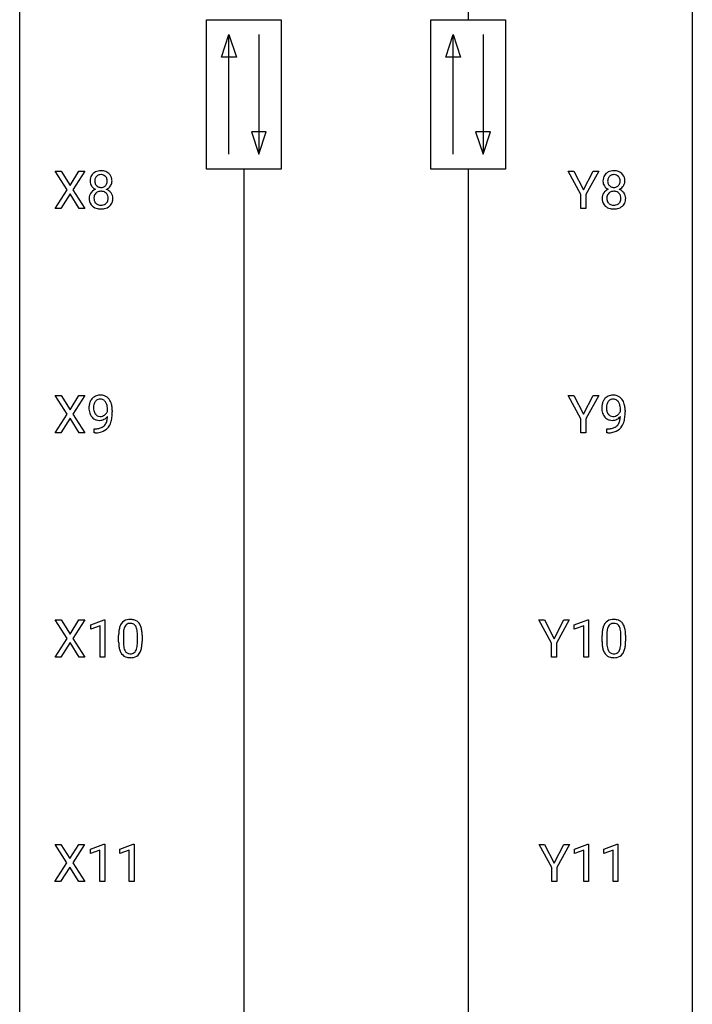
# Model space of a CAD drawing. Extents: x 3 to 27, y -3 to 140.
# Drawn here: x 3 to 27, y 32 to 67 of the extents above; entities that cross this region are included whole.
import ezdxf

# ---------------------------------------------------------------- set-up
doc = ezdxf.new("R2010")
doc.units = 0
doc.layers.add('DEFAULT_255_1_388', color=255, linetype='CONTINUOUS')
doc.layers.add('DEFAULT_255_2_778', color=255, linetype='CONTINUOUS')

msp = doc.modelspace()

# ---------------------------------------------------------------- linework, layer by layer
at = {"layer": 'DEFAULT_255_1_388'}
for p, q in [((4.457, 60.878), (4.04, 61.53)), ((4.04, 61.53), (4.244, 61.53)), ((4.244, 61.53), (4.561, 61.026)), ((4.561, 61.026), (4.876, 61.53)), ((5.08, 61.53), (4.665, 60.878)), ((4.876, 61.53), (5.08, 61.53)), ((22.65, 60.705), (22.197, 61.53)), ((22.197, 61.53), (22.395, 61.53)), ((22.395, 61.53), (22.737, 60.869)), ((22.737, 60.869), (23.08, 61.53)), ((23.277, 61.53), (22.824, 60.705)), ((23.08, 61.53), (23.277, 61.53)), ((4.031, 60.214), (4.457, 60.878)), ((4.561, 60.728), (4.236, 60.214)), ((4.884, 60.214), (4.561, 60.728)), ((4.665, 60.878), (5.09, 60.214)), ((22.65, 60.214), (22.65, 60.705)), ((22.824, 60.705), (22.824, 60.214)), ((4.236, 60.214), (4.031, 60.214)), ((5.09, 60.214), (4.884, 60.214)), ((22.824, 60.214), (22.65, 60.214)), ((4.457, 52.94), (4.04, 53.592)), ((4.04, 53.592), (4.244, 53.592)), ((4.244, 53.592), (4.561, 53.088)), ((4.561, 53.088), (4.876, 53.592)), ((5.08, 53.592), (4.665, 52.94)), ((4.876, 53.592), (5.08, 53.592)), ((22.65, 52.768), (22.197, 53.592)), ((22.197, 53.592), (22.395, 53.592)), ((22.395, 53.592), (22.737, 52.932)), ((22.737, 52.932), (23.08, 53.592)), ((23.277, 53.592), (22.824, 52.768)), ((23.08, 53.592), (23.277, 53.592)), ((5.89, 53.034), (5.89, 53.101)), ((6.057, 53.067), (6.057, 53.018)), ((24.045, 53.034), (24.045, 53.101)), ((24.213, 53.067), (24.213, 53.018)), ((4.031, 52.277), (4.457, 52.94)), ((4.561, 52.79), (4.236, 52.277)), ((4.884, 52.277), (4.561, 52.79)), ((4.665, 52.94), (5.09, 52.277)), ((22.65, 52.277), (22.65, 52.768)), ((22.824, 52.768), (22.824, 52.277)), ((4.236, 52.277), (4.031, 52.277)), ((5.09, 52.277), (4.884, 52.277)), ((5.415, 52.276), (5.415, 52.417)), ((5.415, 52.417), (5.45, 52.417)), ((5.447, 52.276), (5.415, 52.276)), ((22.824, 52.277), (22.65, 52.277)), ((23.57, 52.276), (23.57, 52.417)), ((23.57, 52.417), (23.605, 52.417)), ((23.603, 52.276), (23.57, 52.276)), ((4.457, 45.003), (4.04, 45.655)), ((4.04, 45.655), (4.244, 45.655)), ((4.244, 45.655), (4.561, 45.151)), ((4.561, 45.151), (4.876, 45.655)), ((5.08, 45.655), (4.665, 45.003)), ((4.876, 45.655), (5.08, 45.655)), ((5.293, 45.482), (5.771, 45.661)), ((5.771, 45.661), (5.798, 45.661)), ((5.798, 45.661), (5.798, 44.339)), ((21.61, 44.83), (21.156, 45.655)), ((21.156, 45.655), (21.355, 45.655)), ((21.355, 45.655), (21.697, 44.994)), ((21.697, 44.994), (22.04, 45.655)), ((22.237, 45.655), (21.783, 44.83)), ((22.04, 45.655), (22.237, 45.655)), ((22.408, 45.482), (22.887, 45.661)), ((22.887, 45.661), (22.913, 45.661)), ((22.913, 45.661), (22.913, 44.339)), ((5.293, 45.33), (5.293, 45.482)), ((5.63, 45.453), (5.293, 45.33)), ((5.63, 44.339), (5.63, 45.453)), ((22.408, 45.33), (22.408, 45.482)), ((22.745, 45.453), (22.408, 45.33)), ((22.745, 44.339), (22.745, 45.453)), ((4.03, 44.339), (4.457, 45.003)), ((4.665, 45.003), (5.09, 44.339)), ((6.282, 44.878), (6.282, 45.101)), ((6.449, 45.142), (6.449, 44.874)), ((6.945, 44.855), (6.945, 45.129)), ((7.112, 45.117), (7.112, 44.901)), ((23.397, 44.878), (23.397, 45.101)), ((23.564, 45.142), (23.564, 44.874)), ((24.06, 44.855), (24.06, 45.129)), ((24.228, 45.117), (24.228, 44.901)), ((4.561, 44.853), (4.235, 44.339)), ((4.884, 44.339), (4.561, 44.853)), ((21.61, 44.339), (21.61, 44.83)), ((21.783, 44.83), (21.783, 44.339)), ((4.235, 44.339), (4.03, 44.339)), ((5.09, 44.339), (4.884, 44.339)), ((5.798, 44.339), (5.63, 44.339)), ((21.783, 44.339), (21.61, 44.339)), ((22.913, 44.339), (22.745, 44.339)), ((4.448, 37.065), (4.031, 37.717)), ((4.031, 37.717), (4.234, 37.717)), ((4.234, 37.717), (4.551, 37.213)), ((4.551, 37.213), (4.867, 37.717)), ((5.071, 37.717), (4.655, 37.065)), ((4.867, 37.717), (5.071, 37.717)), ((5.283, 37.544), (5.762, 37.724)), ((5.762, 37.724), (5.788, 37.724)), ((5.788, 37.724), (5.788, 36.402)), ((6.322, 37.544), (6.801, 37.724)), ((6.801, 37.724), (6.828, 37.724)), ((6.828, 37.724), (6.828, 36.402)), ((21.618, 36.893), (21.164, 37.717)), ((21.164, 37.717), (21.363, 37.717)), ((21.363, 37.717), (21.704, 37.057)), ((21.704, 37.057), (22.048, 37.717)), ((22.245, 37.717), (21.791, 36.893)), ((22.048, 37.717), (22.245, 37.717)), ((22.415, 37.544), (22.894, 37.724)), ((22.894, 37.724), (22.92, 37.724)), ((22.92, 37.724), (22.92, 36.402)), ((23.454, 37.544), (23.933, 37.724)), ((23.933, 37.724), (23.96, 37.724)), ((23.96, 37.724), (23.96, 36.402)), ((5.283, 37.392), (5.283, 37.544)), ((5.62, 37.516), (5.283, 37.392)), ((5.62, 36.402), (5.62, 37.516)), ((6.322, 37.392), (6.322, 37.544)), ((6.66, 37.516), (6.322, 37.392)), ((6.66, 36.402), (6.66, 37.516)), ((22.415, 37.392), (22.415, 37.544)), ((22.752, 37.516), (22.415, 37.392)), ((22.752, 36.402), (22.752, 37.516)), ((23.454, 37.392), (23.454, 37.544)), ((23.792, 37.516), (23.454, 37.392)), ((23.792, 36.402), (23.792, 37.516)), ((4.021, 36.402), (4.448, 37.065)), ((4.655, 37.065), (5.081, 36.402)), ((4.551, 36.915), (4.226, 36.402)), ((4.875, 36.402), (4.551, 36.915)), ((21.618, 36.402), (21.618, 36.893)), ((21.791, 36.893), (21.791, 36.402)), ((4.226, 36.402), (4.021, 36.402)), ((5.081, 36.402), (4.875, 36.402)), ((5.788, 36.402), (5.62, 36.402)), ((6.828, 36.402), (6.66, 36.402)), ((21.791, 36.402), (21.618, 36.402)), ((22.92, 36.402), (22.752, 36.402)), ((23.96, 36.402), (23.792, 36.402))]:
    msp.add_line(p, q, dxfattribs=at)
for centre, radius, start, end in [((5.589, 61.218), 0.314, 132.2456, 164.5091), ((5.621, 61.181), 0.363, 100.7054, 132.1386), ((5.643, 61.207), 0.203, 135.3052, 168.9884), ((5.641, 61.209), 0.2, 105.9233, 135.1661), ((5.656, 61.026), 0.522, 89.673, 101.2452), ((5.656, 61.152), 0.259, 89.4777, 105.7297), ((5.663, 61.046), 0.502, 76.2877, 90.4586), ((5.659, 61.132), 0.279, 86.9834, 90.0192), ((5.667, 61.201), 0.21, 44.3958, 88.2499), ((5.697, 61.183), 0.361, 47.8241, 76.4266), ((5.669, 61.201), 0.208, 16.3252, 44.7914), ((5.722, 61.213), 0.322, 6.9168, 47.6262), ((23.744, 61.218), 0.314, 132.2456, 164.5091), ((23.777, 61.181), 0.363, 100.7054, 132.1386), ((23.799, 61.207), 0.203, 135.3052, 168.9884), ((23.796, 61.209), 0.2, 105.9233, 135.1661), ((23.811, 61.026), 0.522, 89.673, 101.2452), ((23.812, 61.152), 0.259, 89.4777, 105.7297), ((23.818, 61.046), 0.502, 76.2877, 90.4586), ((23.814, 61.132), 0.279, 86.9834, 90.0192), ((23.822, 61.201), 0.21, 44.3958, 88.2499), ((23.853, 61.183), 0.361, 47.8241, 76.4266), ((23.824, 61.201), 0.208, 16.3252, 44.7914), ((23.878, 61.213), 0.322, 6.9168, 47.6262), ((5.69, 61.191), 0.419, 164.6186, 180.5293), ((5.643, 61.187), 0.372, 179.9991, 181.1691), ((5.579, 61.181), 0.308, 180.4316, 213.2715), ((5.601, 61.196), 0.334, 213.3437, 222.6274), ((5.615, 61.211), 0.355, 222.955, 244.137), ((5.736, 61.186), 0.298, 168.3802, 180.3602), ((5.711, 61.182), 0.273, 179.5033, 194.9126), ((5.645, 61.164), 0.204, 194.9721, 224.1944), ((5.642, 61.162), 0.2, 224.2962, 262.0157), ((5.658, 61.244), 0.284, 261.1246, 270.1963), ((5.661, 61.223), 0.263, 269.4827, 285.0987), ((5.678, 61.158), 0.196, 285.1585, 315.9485), ((5.668, 61.167), 0.209, 316.0414, 351.9161), ((5.704, 61.209), 0.351, 296.7588, 325.7536), ((5.616, 61.186), 0.264, 359.479, 16.0678), ((5.586, 61.183), 0.293, 351.1058, 0.1939), ((5.748, 61.179), 0.298, 325.8415, 338.4794), ((5.729, 61.184), 0.318, 338.8763, 0.5167), ((5.589, 61.188), 0.458, 359.8416, 7.9697), ((23.845, 61.191), 0.419, 164.6186, 180.5293), ((23.798, 61.187), 0.372, 179.9991, 181.1691), ((23.735, 61.181), 0.308, 180.4316, 213.2715), ((23.756, 61.196), 0.334, 213.3437, 222.6274), ((23.77, 61.211), 0.355, 222.955, 244.137), ((23.892, 61.186), 0.298, 168.3802, 180.3602), ((23.866, 61.182), 0.273, 179.5033, 194.9126), ((23.8, 61.164), 0.204, 194.9721, 224.1944), ((23.797, 61.162), 0.2, 224.2962, 262.0157), ((23.813, 61.244), 0.284, 261.1246, 270.1963), ((23.816, 61.223), 0.263, 269.4827, 285.0987), ((23.834, 61.158), 0.196, 285.1585, 315.9485), ((23.824, 61.167), 0.209, 316.0414, 351.9161), ((23.859, 61.209), 0.351, 296.7588, 325.7536), ((23.771, 61.186), 0.264, 359.479, 16.0678), ((23.741, 61.183), 0.293, 351.1058, 0.1939), ((23.903, 61.179), 0.298, 325.8415, 338.4794), ((23.884, 61.184), 0.318, 338.8763, 0.5167), ((23.744, 61.188), 0.458, 359.8416, 7.9697), ((5.575, 60.573), 0.335, 145.6796, 180.626), ((5.594, 60.56), 0.357, 115.5538, 145.6416), ((5.731, 60.574), 0.323, 171.2646, 180.1864), ((5.64, 60.592), 0.231, 135.34, 172.1044), ((5.632, 60.492), 0.436, 113.2433, 116.2058), ((5.634, 60.597), 0.223, 104.8857, 135.2446), ((5.654, 60.521), 0.301, 89.4956, 104.8581), ((5.658, 60.495), 0.328, 82.2613, 90.1434), ((5.674, 60.585), 0.236, 45.303, 83.1921), ((5.68, 60.59), 0.228, 17.2921, 45.4631), ((5.671, 61.265), 0.416, 296.0928, 297.3613), ((5.7, 60.526), 0.396, 47.9007, 67.1949), ((5.627, 60.576), 0.283, 359.4454, 16.9257), ((5.723, 60.554), 0.361, 35.2364, 47.5511), ((5.752, 60.574), 0.325, 359.276, 35.4014), ((23.731, 60.573), 0.335, 145.6796, 180.626), ((23.749, 60.56), 0.357, 115.5538, 145.6416), ((23.886, 60.574), 0.323, 171.2646, 180.1864), ((23.795, 60.592), 0.231, 135.34, 172.1044), ((23.787, 60.492), 0.436, 113.2433, 116.2058), ((23.79, 60.597), 0.223, 104.8857, 135.2446), ((23.81, 60.521), 0.301, 89.4956, 104.8581), ((23.813, 60.495), 0.328, 82.2613, 90.1434), ((23.829, 60.585), 0.236, 45.303, 83.1921), ((23.835, 60.59), 0.228, 17.2921, 45.4631), ((23.826, 61.265), 0.416, 296.0928, 297.3613), ((23.856, 60.526), 0.396, 47.9007, 67.1949), ((23.783, 60.576), 0.283, 359.4454, 16.9257), ((23.878, 60.554), 0.361, 35.2364, 47.5511), ((23.907, 60.574), 0.325, 359.276, 35.4014), ((5.708, 60.569), 0.467, 179.9316, 185.3254), ((5.577, 60.549), 0.335, 184.0105, 228.5071), ((5.612, 60.591), 0.39, 228.7554, 257.8485), ((5.712, 60.571), 0.304, 179.5155, 193.6464), ((5.62, 60.547), 0.209, 193.354, 225.8259), ((5.624, 60.555), 0.218, 226.4181, 255.8552), ((5.653, 60.66), 0.328, 255.4654, 268.7987), ((5.659, 60.755), 0.422, 268.3449, 270.0095), ((5.661, 60.678), 0.345, 269.576, 282.082), ((5.687, 60.566), 0.23, 281.752, 306.6056), ((5.703, 60.597), 0.396, 281.5473, 310.917), ((5.698, 60.548), 0.209, 307.1346, 314.0278), ((5.694, 60.551), 0.214, 314.2552, 350.1694), ((5.598, 60.572), 0.312, 349.4141, 0.2933), ((5.75, 60.543), 0.324, 310.8497, 342.7449), ((5.668, 60.565), 0.409, 343.1293, 0.5776), ((23.863, 60.569), 0.467, 179.9316, 185.3254), ((23.732, 60.549), 0.335, 184.0105, 228.5071), ((23.767, 60.591), 0.39, 228.7554, 257.8485), ((23.867, 60.571), 0.304, 179.5155, 193.6464), ((23.775, 60.547), 0.209, 193.354, 225.8259), ((23.78, 60.555), 0.218, 226.4181, 255.8552), ((23.809, 60.66), 0.328, 255.4654, 268.7987), ((23.814, 60.755), 0.422, 268.3449, 270.0095), ((23.817, 60.678), 0.345, 269.576, 282.082), ((23.842, 60.566), 0.23, 281.752, 306.6056), ((23.858, 60.597), 0.396, 281.5473, 310.917), ((23.853, 60.548), 0.209, 307.1346, 314.0278), ((23.849, 60.551), 0.214, 314.2552, 350.1694), ((23.753, 60.572), 0.312, 349.4141, 0.2933), ((23.905, 60.543), 0.324, 310.8497, 342.7449), ((23.823, 60.565), 0.409, 343.1293, 0.5776), ((5.654, 60.771), 0.575, 257.4586, 270.4286), ((5.663, 60.771), 0.575, 269.6192, 281.979), ((23.81, 60.771), 0.575, 257.4586, 270.4286), ((23.818, 60.771), 0.575, 269.6192, 281.979), ((5.731, 53.179), 0.5, 154.6955, 166.5679), ((5.635, 53.228), 0.392, 136.3325, 155.0871), ((5.604, 53.255), 0.351, 121.2366, 135.968), ((5.694, 53.205), 0.296, 142.1024, 166.3835), ((5.62, 53.225), 0.384, 96.8455, 120.9881), ((5.633, 53.255), 0.217, 112.9382, 142.5321), ((5.635, 53.239), 0.232, 89.273, 111.914), ((5.636, 53.12), 0.49, 89.8872, 97.2798), ((5.642, 53.192), 0.419, 70.6506, 90.6748), ((5.64, 53.274), 0.198, 50.385, 90.6705), ((5.59, 53.213), 0.276, 34.1249, 50.3071), ((5.657, 53.25), 0.359, 36.7493, 69.822), ((5.535, 53.172), 0.345, 27.2018, 34.6834), ((5.468, 53.141), 0.419, 9.9432, 26.7699), ((5.544, 53.162), 0.502, 15.3958, 37.0841), ((23.887, 53.179), 0.5, 154.6955, 166.5679), ((23.791, 53.228), 0.392, 136.3325, 155.0871), ((23.759, 53.255), 0.351, 121.2366, 135.968), ((23.85, 53.205), 0.296, 142.1024, 166.3835), ((23.775, 53.225), 0.384, 96.8455, 120.9881), ((23.788, 53.255), 0.217, 112.9382, 142.5321), ((23.79, 53.239), 0.232, 89.273, 111.914), ((23.791, 53.12), 0.49, 89.8872, 97.2798), ((23.797, 53.192), 0.419, 70.6506, 90.6748), ((23.796, 53.274), 0.198, 50.385, 90.6705), ((23.745, 53.213), 0.276, 34.1249, 50.3071), ((23.812, 53.25), 0.359, 36.7493, 69.822), ((23.69, 53.172), 0.345, 27.2018, 34.6834), ((23.623, 53.141), 0.419, 9.9432, 26.7699), ((23.7, 53.162), 0.502, 15.3958, 37.0841), ((5.827, 53.159), 0.597, 166.7586, 180.32), ((5.854, 53.155), 0.624, 179.9653, 184.3011), ((5.752, 53.144), 0.521, 183.9375, 204.1276), ((5.827, 53.171), 0.433, 166.1101, 178.6654), ((5.945, 53.164), 0.551, 178.2642, 180.011), ((5.855, 53.161), 0.461, 179.6162, 191.8786), ((5.718, 53.131), 0.32, 191.6193, 215.2971), ((5.605, 53.161), 0.312, 305.5071, 327.0774), ((5.619, 53.15), 0.295, 327.4106, 336.8397), ((5.27, 53.105), 0.62, 359.6632, 10.1176), ((5.305, 53.092), 0.751, 3.9488, 15.6799), ((4.517, 53.01), 1.541, 352.8366, 0.2784), ((5.035, 53.068), 1.023, 359.9291, 4.2665), ((23.982, 53.159), 0.597, 166.7586, 180.32), ((24.009, 53.155), 0.624, 179.9653, 184.3011), ((23.907, 53.144), 0.521, 183.9375, 204.1276), ((24.101, 53.164), 0.551, 178.2642, 180.011), ((24.01, 53.161), 0.461, 179.6162, 191.8786), ((23.982, 53.171), 0.433, 166.1101, 178.6654), ((23.873, 53.131), 0.32, 191.6193, 215.2971), ((23.761, 53.161), 0.312, 305.5071, 327.0774), ((23.774, 53.15), 0.295, 327.4106, 336.8397), ((23.426, 53.105), 0.62, 359.6632, 10.1176), ((23.46, 53.092), 0.751, 3.9488, 15.6799), ((22.672, 53.01), 1.541, 352.8366, 0.2784), ((23.19, 53.068), 1.023, 359.9291, 4.2665), ((5.675, 53.111), 0.438, 204.3451, 209.0455), ((5.603, 53.067), 0.354, 208.4727, 236.2135), ((5.586, 53.044), 0.325, 236.4717, 254.3539), ((5.694, 53.116), 0.292, 215.7259, 216.5355), ((5.635, 53.069), 0.217, 215.7487, 239.9728), ((5.602, 53.107), 0.39, 254.5997, 270.4178), ((5.627, 53.063), 0.208, 241.0651, 269.281), ((5.605, 53.109), 0.392, 269.9969, 270.7871), ((5.608, 53.055), 0.338, 270.2632, 297.3852), ((5.632, 53.119), 0.264, 268.4083, 270.007), ((5.632, 53.113), 0.258, 269.9447, 306.825), ((5.576, 53.118), 0.409, 297.4036, 320.0168), ((5.536, 52.767), 0.336, 313.8526, 338.599), ((5.353, 52.842), 0.533, 338.2523, 351.2432), ((5.082, 52.888), 0.808, 350.9409, 357.669), ((5.473, 52.811), 0.559, 322.8579, 342.1527), ((5.111, 52.933), 0.941, 341.8359, 352.9884), ((23.83, 53.111), 0.438, 204.3451, 209.0455), ((23.758, 53.067), 0.354, 208.4727, 236.2135), ((23.741, 53.044), 0.325, 236.4717, 254.3539), ((23.849, 53.116), 0.292, 215.7259, 216.5355), ((23.79, 53.069), 0.217, 215.7487, 239.9728), ((23.757, 53.107), 0.39, 254.5997, 270.4178), ((23.782, 53.063), 0.208, 241.0651, 269.281), ((23.76, 53.109), 0.392, 269.9969, 270.7871), ((23.764, 53.055), 0.338, 270.2632, 297.3852), ((23.787, 53.119), 0.264, 268.4083, 270.007), ((23.787, 53.113), 0.258, 269.9447, 306.825), ((23.731, 53.118), 0.409, 297.4036, 320.0168), ((23.691, 52.767), 0.336, 313.8526, 338.599), ((23.508, 52.842), 0.533, 338.2523, 351.2432), ((23.237, 52.888), 0.808, 350.9409, 357.669), ((23.629, 52.811), 0.559, 322.8579, 342.1527), ((23.267, 52.933), 0.941, 341.8359, 352.9884), ((5.433, 53.293), 1.017, 270.8209, 273.401), ((5.443, 53.088), 0.671, 270.6215, 281.4062), ((5.454, 53.04), 0.763, 272.9281, 286.4924), ((5.491, 52.857), 0.435, 281.1853, 299.0622), ((5.536, 52.78), 0.49, 285.9541, 318.8879), ((5.533, 52.776), 0.344, 299.5068, 313.12), ((5.571, 52.745), 0.441, 319.3348, 322.1002), ((23.588, 53.293), 1.017, 270.8209, 273.401), ((23.598, 53.088), 0.671, 270.6215, 281.4062), ((23.609, 53.04), 0.763, 272.9281, 286.4924), ((23.646, 52.857), 0.435, 281.1853, 299.0622), ((23.691, 52.78), 0.49, 285.9541, 318.8879), ((23.688, 52.776), 0.344, 299.5068, 313.12), ((23.726, 52.745), 0.441, 319.3348, 322.1002), ((6.645, 45.345), 0.322, 101.644, 144.5143), ((6.692, 45.155), 0.518, 89.5283, 102.582), ((6.701, 45.151), 0.522, 77.0438, 90.5082), ((6.747, 45.335), 0.332, 48.2778, 77.4996), ((23.76, 45.345), 0.322, 101.644, 144.5143), ((23.808, 45.155), 0.518, 89.5283, 102.582), ((23.817, 45.151), 0.522, 77.0438, 90.5082), ((23.862, 45.335), 0.332, 48.2778, 77.4996), ((7.118, 45.164), 0.833, 164.3059, 173.9001), ((6.79, 45.258), 0.492, 148.7922, 164.5682), ((6.683, 45.318), 0.369, 144.5884, 148.1162), ((7.028, 45.2), 0.575, 163.3765, 172.1411), ((6.793, 45.272), 0.329, 149.4208, 163.6283), ((6.673, 45.344), 0.189, 105.7981, 149.7388), ((6.694, 45.269), 0.267, 89.3804, 105.6764), ((6.698, 45.24), 0.296, 81.1057, 90.2187), ((6.718, 45.339), 0.195, 30.7408, 82.4658), ((6.659, 45.3), 0.265, 24.2875, 31.3934), ((6.527, 45.244), 0.409, 12.0807, 23.8171), ((6.217, 45.175), 0.726, 4.8365, 12.2906), ((6.755, 45.35), 0.316, 36.3142, 47.6307), ((6.657, 45.284), 0.434, 18.2931, 35.677), ((6.371, 45.186), 0.736, 8.0247, 18.5606), ((5.903, 45.117), 1.21, 1.1275, 8.1718), ((24.233, 45.164), 0.833, 164.3059, 173.9001), ((23.905, 45.258), 0.492, 148.7922, 164.5682), ((23.799, 45.318), 0.369, 144.5884, 148.1162), ((24.143, 45.2), 0.575, 163.3765, 172.1411), ((23.908, 45.272), 0.329, 149.4208, 163.6283), ((23.788, 45.344), 0.189, 105.7981, 149.7388), ((23.809, 45.269), 0.267, 89.3804, 105.6764), ((23.813, 45.24), 0.296, 81.1057, 90.2187), ((23.833, 45.339), 0.195, 30.7408, 82.4658), ((23.774, 45.3), 0.265, 24.2875, 31.3934), ((23.642, 45.244), 0.409, 12.0807, 23.8171), ((23.332, 45.175), 0.726, 4.8365, 12.2906), ((23.87, 45.35), 0.316, 36.3142, 47.6307), ((23.772, 45.284), 0.434, 18.2931, 35.677), ((23.486, 45.186), 0.736, 8.0247, 18.5606), ((23.018, 45.117), 1.21, 1.1275, 8.1718), ((7.626, 45.107), 1.344, 173.7674, 180.2316), ((7.742, 45.131), 1.292, 177.8639, 179.5036), ((7.399, 45.147), 0.95, 172.0258, 178.0705), ((5.743, 45.133), 1.202, 359.8093, 4.9408), ((5.538, 45.102), 1.575, 0.5433, 1.3867), ((24.741, 45.107), 1.344, 173.7674, 180.2316), ((24.857, 45.131), 1.292, 177.8639, 179.5036), ((24.515, 45.147), 0.95, 172.0258, 178.0705), ((22.859, 45.133), 1.202, 359.8093, 4.9408), ((22.653, 45.102), 1.575, 0.5433, 1.3867), ((7.794, 44.898), 1.512, 180.7435, 181.1522), ((7.489, 44.886), 1.207, 180.8977, 188.0055), ((7.043, 44.822), 0.757, 187.8816, 198.2347), ((7.62, 44.87), 1.171, 179.7996, 185.2461), ((7.165, 44.827), 0.714, 185.1412, 193.0082), ((6.867, 44.757), 0.408, 192.7897, 205.2507), ((6.609, 44.72), 0.32, 328.6635, 343.3325), ((6.365, 44.796), 0.576, 343.0498, 351.9392), ((5.975, 44.854), 0.97, 351.8072, 357.7958), ((5.611, 44.872), 1.334, 357.5871, 359.2682), ((6.593, 44.741), 0.503, 329.2804, 344.7473), ((6.256, 44.837), 0.853, 344.4935, 353.9764), ((5.735, 44.895), 1.378, 353.8441, 0.2288), ((24.909, 44.898), 1.512, 180.7435, 181.1522), ((24.604, 44.886), 1.207, 180.8977, 188.0055), ((24.158, 44.822), 0.757, 187.8816, 198.2347), ((24.735, 44.87), 1.171, 179.7996, 185.2461), ((24.28, 44.827), 0.714, 185.1412, 193.0082), ((23.983, 44.757), 0.408, 192.7897, 205.2507), ((23.724, 44.72), 0.32, 328.6635, 343.3325), ((23.48, 44.796), 0.576, 343.0498, 351.9392), ((23.09, 44.854), 0.97, 351.8072, 357.7958), ((22.726, 44.872), 1.334, 357.5871, 359.2682), ((23.708, 44.741), 0.503, 329.2804, 344.7473), ((23.372, 44.837), 0.853, 344.4935, 353.9764), ((22.85, 44.895), 1.378, 353.8441, 0.2288), ((6.764, 44.727), 0.462, 197.9695, 215.2623), ((6.649, 44.65), 0.323, 215.8618, 257.2788), ((6.75, 44.704), 0.279, 205.8002, 211.2546), ((6.691, 44.665), 0.208, 210.379, 238.4008), ((6.694, 44.825), 0.503, 256.6229, 270.5105), ((6.689, 44.67), 0.212, 239.6522, 265.9794), ((6.698, 44.746), 0.288, 265.1324, 270.0603), ((6.701, 44.709), 0.251, 269.3314, 287.218), ((6.702, 44.838), 0.517, 269.5979, 281.6733), ((6.717, 44.653), 0.193, 287.7958, 329.0809), ((6.747, 44.65), 0.324, 280.5802, 324.9173), ((6.705, 44.68), 0.375, 324.9361, 328.6153), ((23.879, 44.727), 0.462, 197.9695, 215.2623), ((23.764, 44.65), 0.323, 215.8618, 257.2788), ((23.865, 44.704), 0.279, 205.8002, 211.2546), ((23.806, 44.665), 0.208, 210.379, 238.4008), ((23.809, 44.825), 0.503, 256.6229, 270.5105), ((23.804, 44.67), 0.212, 239.6522, 265.9794), ((23.813, 44.746), 0.288, 265.1324, 270.0603), ((23.817, 44.709), 0.251, 269.3314, 287.218), ((23.817, 44.838), 0.517, 269.5979, 281.6733), ((23.832, 44.653), 0.193, 287.7958, 329.0809), ((23.862, 44.65), 0.324, 280.5802, 324.9173), ((23.82, 44.68), 0.375, 324.9361, 328.6153)]:
    msp.add_arc(centre, radius, start, end, dxfattribs=at)
at = {"layer": 'DEFAULT_255_2_778'}
for p, q in [((2.779, -1.984), (2.779, 139.303)), ((26.591, 139.303), (26.591, -1.984)), ((18.654, 123.779), (18.654, 66.893)), ((9.393, 66.893), (12.039, 66.893)), ((9.393, 61.602), (9.393, 66.893)), ((12.039, 66.893), (12.039, 61.602)), ((17.331, 66.893), (19.977, 66.893)), ((17.331, 61.602), (17.331, 66.893)), ((19.977, 66.893), (19.977, 61.602)), ((9.922, 65.57), (10.187, 66.364)), ((10.187, 62.131), (10.187, 66.364)), ((10.187, 66.364), (10.452, 65.57)), ((11.245, 66.364), (11.245, 62.131)), ((17.86, 65.57), (18.125, 66.364)), ((18.125, 62.131), (18.125, 66.364)), ((18.125, 66.364), (18.389, 65.57)), ((19.183, 66.364), (19.183, 62.131)), ((10.452, 65.57), (9.922, 65.57)), ((18.389, 65.57), (17.86, 65.57)), ((10.981, 62.925), (11.245, 62.131)), ((11.51, 62.925), (10.981, 62.925)), ((11.245, 62.131), (11.51, 62.925)), ((18.918, 62.925), (19.183, 62.131)), ((19.447, 62.925), (18.918, 62.925)), ((19.183, 62.131), (19.447, 62.925)), ((12.039, 61.602), (9.393, 61.602)), ((10.716, 61.602), (10.716, 4.716)), ((19.977, 61.602), (17.331, 61.602)), ((18.654, 61.602), (18.654, 4.716))]:
    msp.add_line(p, q, dxfattribs=at)

doc.saveas('drawing.dxf')
